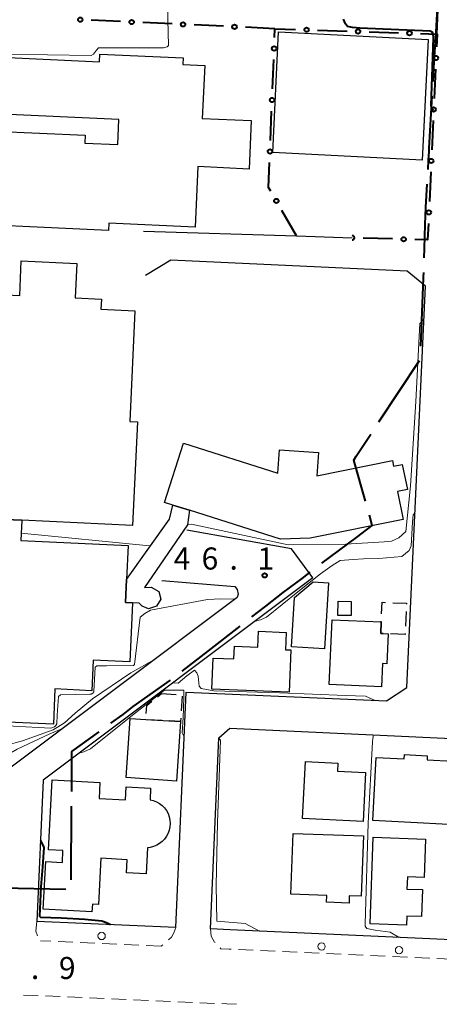
# Model space of a CAD drawing. Units: metres. Extents: x -76000 to -73999, y 36000 to 37502.
# Drawn here: x -74663 to -74592, y 36360 to 36527 of the extents above; entities that cross this region are included whole.
import ezdxf

# ---------------------------------------------------------------- set-up
doc = ezdxf.new("R2010")
doc.units = ezdxf.units.M
for name, color, linetype, lineweight in [('110600_大字・町・丁目界', 7, 'Continuous', 40), ('210100_道路縁(街区線)', 7, 'Continuous', 30), ('221300_歩道', 7, 'Continuous', 30), ('223800_並木', 7, 'Continuous', 30), ('300100_普通建物', 7, 'Continuous', 30), ('300131_普通建物(中庭線)', 7, 'Continuous', 30), ('300300_普通無壁舎', 7, 'Continuous', 30), ('613000_さく(未分類)', 7, 'Continuous', 30), ('710100_等高線(計曲線)', 7, 'Continuous', 40), ('710200_等高線(主曲線)', 7, 'Continuous', 13), ('731200_図化機測定による標高点', 7, 'Continuous', 40)]:
    doc.layers.add(name, color=color, linetype=linetype, lineweight=lineweight)
doc.styles.add('Style-WORKING', font='MS Gothic.ttf')

msp = doc.modelspace()

# ---------------------------------------------------------------- linework, layer by layer
at = {"layer": '110600_大字・町・丁目界', "linetype": 'Continuous', "lineweight": 40}
for p, q in [((-74602.288, 36459.034), (-74595.393, 36469.46)), ((-74654.592, 36381.259), (-74654.531, 36393.759))]:
    msp.add_line(p, q, dxfattribs=at)
at = {"layer": '110600_大字・町・丁目界', "linetype": 'Continuous', "lineweight": 40, "flags": 128}
for points in [[(-74593.081, 36516.871), (-74592.94, 36519.26), (-74592.89, 36520.1), (-74592.89, 36520.19), (-74592.59, 36525.29), (-74592.351, 36529.35)], [(-74593.953, 36501.897), (-74593.86, 36503.48), (-74593.78, 36504.99), (-74593.76, 36505.21), (-74593.75, 36505.55), (-74593.229, 36514.376)], [(-74594.593, 36486.912), (-74594.54, 36488.49), (-74594.42, 36492.59), (-74594.33, 36495.49), (-74594.1, 36499.401)], [(-74595.178, 36471.924), (-74594.7, 36483.48), (-74594.7, 36483.7), (-74594.676, 36484.413)], [(-74604.608, 36445.599), (-74606.58, 36452.54), (-74606.14, 36453.21), (-74603.667, 36456.949)], [(-74611.973, 36435.029), (-74606.11, 36439.44), (-74603.43, 36441.45), (-74603.925, 36443.194)], [(-74623.889, 36425.918), (-74621.51, 36427.77), (-74618.58, 36430.05), (-74615.36, 36432.48), (-74613.971, 36433.525)], [(-74635.739, 36416.722), (-74631.27, 36420.17), (-74625.861, 36424.382)], [(-74647.842, 36407.864), (-74645.75, 36409.37), (-74644.05, 36410.69), (-74637.73, 36415.211)], [(-74654.515, 36396.259), (-74654.47, 36403.09), (-74649.87, 36406.403)], [(-74668.009, 36379.901), (-74666.31, 36379.91), (-74655.511, 36379.689)]]:
    msp.add_lwpolyline(points, dxfattribs=at)
at = {"layer": '210100_道路縁(街区線)', "linetype": 'Continuous', "lineweight": 30, "flags": 128}
for points in [[(-74592.42, 36524.91), (-74592.17, 36530.46)], [(-74642.31, 36491.46), (-74616.3, 36490.63), (-74606.86, 36490.33)], [(-74594.39, 36482.08), (-74597.52, 36484.63), (-74637.67, 36486.53), (-74641.97, 36483.89)], [(-74635.07, 36413.16), (-74600.99, 36411.67), (-74597.53, 36413.93), (-74594.39, 36482.08)], [(-74613.51, 36432.56), (-74617.17, 36437.47), (-74634.94, 36440.66)], [(-74613.51, 36432.56), (-74659.35, 36398.2), (-74660.46, 36374.21)], [(-74639.21, 36432.1), (-74626.79, 36431.09), (-74626.39, 36430.6), (-74626.22, 36429.81), (-74626.39, 36429.21)], [(-74626.39, 36429.21), (-74666.89, 36398.86), (-74667.37, 36388.49)], [(-74636.84, 36373.19), (-74635.07, 36413.16)], [(-74630.93, 36372.93), (-74629.49, 36405.39), (-74627.62, 36407.05), (-74551.06, 36403.49), (-74544.15, 36403.17), (-74501.6, 36401.19), (-74499.41, 36397.46), (-74500.81, 36366.94)], [(-74636.84, 36373.19), (-74660.46, 36374.21)], [(-74500.81, 36366.94), (-74536.58, 36368.61), (-74593.66, 36371.26), (-74627.6, 36372.78), (-74630.93, 36372.93)]]:
    msp.add_lwpolyline(points, dxfattribs=at)
at = {"layer": '221300_歩道', "linetype": 'Continuous', "lineweight": 13}
for p, q in [((-74658.062, 36370.834), (-74659.8, 36370.91)), ((-74654.316, 36370.672), (-74656.813, 36370.78)), ((-74650.569, 36370.509), (-74653.067, 36370.617)), ((-74646.823, 36370.346), (-74649.321, 36370.454)), ((-74643.076, 36370.183), (-74645.574, 36370.291)), ((-74639.33, 36370.02), (-74641.828, 36370.129)), ((-74639.029, 36370.264), (-74639.33, 36370.02)), ((-74629.28, 36369.725), (-74629.14, 36369.58)), ((-74623.69, 36369.338), (-74626.187, 36369.45)), ((-74619.944, 36369.17), (-74622.441, 36369.282)), ((-74616.197, 36369.003), (-74618.695, 36369.114)), ((-74612.451, 36368.835), (-74614.949, 36368.947)), ((-74608.705, 36368.667), (-74611.202, 36368.779)), ((-74604.959, 36368.499), (-74607.456, 36368.611)), ((-74601.212, 36368.332), (-74603.71, 36368.443)), ((-74597.466, 36368.164), (-74599.964, 36368.276)), ((-74589.974, 36367.822), (-74592.471, 36367.938)), ((-74660.217, 36361.604), (-74662.715, 36361.712)), ((-74656.47, 36361.441), (-74658.968, 36361.549)), ((-74652.724, 36361.278), (-74655.222, 36361.387)), ((-74648.977, 36361.115), (-74651.475, 36361.224)), ((-74645.231, 36360.952), (-74647.729, 36361.061)), ((-74641.485, 36360.789), (-74643.982, 36360.898)), ((-74637.738, 36360.626), (-74640.236, 36360.735)), ((-74633.992, 36360.464), (-74636.489, 36360.572)), ((-74630.245, 36360.301), (-74632.743, 36360.409))]:
    msp.add_line(p, q, dxfattribs=at)
at = {"layer": '221300_歩道', "linetype": 'Continuous', "lineweight": 13, "flags": 128}
for points in [[(-74660.46, 36374.21), (-74660.59, 36372.58), (-74660.303, 36371.764)], [(-74636.84, 36373.19), (-74637.17, 36372.27), (-74637.55, 36371.56), (-74638.081, 36371.077)], [(-74630.93, 36372.93), (-74630.81, 36371.71), (-74630.22, 36370.7), (-74630.148, 36370.625)], [(-74627.436, 36369.506), (-74627.75, 36369.52), (-74629.14, 36369.58)], [(-74593.72, 36367.996), (-74593.81, 36368), (-74596.217, 36368.108)], [(-74626.499, 36360.136), (-74628.16, 36360.21), (-74628.996, 36360.246)]]:
    msp.add_lwpolyline(points, dxfattribs=at)
at = {"layer": '223800_並木', "linetype": 'Continuous', "lineweight": 13}
for centre in [(-74649.42, 36371.74), (-74612.04, 36369.95), (-74598.88, 36369.33)]:
    msp.add_circle(centre, 0.625, dxfattribs=at)
at = {"layer": '300100_普通建物', "linetype": 'Continuous', "lineweight": 30, "flags": 128}
for points in [[(-74633.55, 36492.11), (-74648.2, 36492.79), (-74648.26, 36491.56), (-74679.86, 36493.02), (-74679.81, 36494.08), (-74693.15, 36494.7), (-74693.19, 36493.78), (-74702.13, 36494.19), (-74704.86, 36494.32), (-74704.73, 36497.07), (-74703.25, 36529.05), (-74667.45, 36527.4), (-74667.74, 36521.03), (-74649.79, 36520.2), (-74649.73, 36521.52), (-74635.55, 36520.86), (-74635.6, 36519.73), (-74631.89, 36519.56), (-74632.31, 36510.59), (-74623.99, 36510.21), (-74624.36, 36501.99), (-74633.07, 36502.4)], [(-74612.86, 36449.9), (-74600, 36452.49), (-74599.81, 36451.54), (-74598.33, 36451.84), (-74597.47, 36447.58), (-74599.15, 36447.24), (-74598.19, 36442.46), (-74614, 36439.29), (-74619.01, 36439.12), (-74634.49, 36444.03), (-74637.31, 36444.93), (-74638.72, 36445.37), (-74635.52, 36455.45), (-74619.5, 36450.37), (-74619.21, 36454.33), (-74612.58, 36453.85)], [(-74637.31, 36444.93), (-74634.49, 36444.03), (-74634.81, 36441.54), (-74642.16, 36430.93), (-74641.02, 36431), (-74639.7, 36430.23), (-74639.34, 36428.95), (-74640.09, 36427.78), (-74641.46, 36427.32), (-74642.51, 36427.74), (-74643.03, 36428.27), (-74644.17, 36428.33), (-74645.37, 36428.39), (-74645.19, 36432.3), (-74637.9, 36442.51)], [(-74663.01, 36442.35), (-74663.17, 36438.9), (-74644.93, 36438.06), (-74645.19, 36432.3), (-74645.37, 36428.39), (-74644.17, 36428.33), (-74644.64, 36418.31), (-74650.87, 36418.6), (-74651.11, 36413.4), (-74657.36, 36413.69), (-74657.63, 36407.7), (-74669.31, 36408.24), (-74668.23, 36431.57), (-74669.99, 36431.65), (-74669.68, 36438.35), (-74667.52, 36438.25), (-74667.33, 36442.55)], [(-74613.46, 36431.87), (-74610.89, 36431.71), (-74611.57, 36420.51), (-74617.13, 36420.84), (-74616.62, 36429.22)], [(-74601.84, 36414.06), (-74610.74, 36414.45), (-74610.25, 36425.45), (-74601.9, 36425.08), (-74601.98, 36423.12), (-74600.71, 36423.08), (-74600.94, 36417.97), (-74601.67, 36418.01)], [(-74617.57, 36413.15), (-74630.67, 36413.67), (-74630.46, 36418.95), (-74626.96, 36418.81), (-74626.87, 36420.94), (-74622.86, 36420.78), (-74622.75, 36423.49), (-74618.07, 36423.3), (-74618.19, 36420.34), (-74617.28, 36420.31)], [(-74641.91, 36408.48), (-74636.03, 36408.15), (-74636.7, 36398.06), (-74645.24, 36398.63), (-74644.56, 36408.66)], [(-74583.99, 36390.36), (-74603.35, 36391.37), (-74602.79, 36402.07), (-74598.01, 36401.82), (-74597.98, 36402.55), (-74594.09, 36402.35), (-74594.12, 36401.68), (-74585.4, 36401.23), (-74585.37, 36401.75), (-74583.41, 36401.64)], [(-74604.99, 36391.18), (-74615.29, 36391.71), (-74614.79, 36401.39), (-74609.29, 36401.11), (-74609.36, 36399.74), (-74604.56, 36399.49)], [(-74604.93, 36388.74), (-74605.29, 36378.5), (-74607.33, 36378.57), (-74607.38, 36377.34), (-74611.18, 36377.47), (-74611.14, 36378.61), (-74617.25, 36378.82), (-74616.89, 36389.16)], [(-74603.81, 36373.82), (-74603.28, 36388.53), (-74594.36, 36388.21), (-74594.59, 36381.68), (-74597.46, 36381.78), (-74597.53, 36379.71), (-74594.9, 36379.61), (-74595.06, 36375.03), (-74597.53, 36375.12), (-74597.59, 36373.59)]]:
    msp.add_lwpolyline(points, close=True, dxfattribs=at)
for points in [[(-74697.97, 36482.13), (-74663.34, 36480.53), (-74663.07, 36486.38), (-74653.63, 36485.95), (-74653.9, 36480.12), (-74649.46, 36479.92), (-74649.54, 36478.17), (-74643.76, 36477.9), (-74644.63, 36459.1), (-74643.35, 36459.04), (-74644.16, 36441.48), (-74663.01, 36442.35), (-74667.33, 36442.55)], [(-74641.2, 36394.88), (-74640.64, 36394.74), (-74640.11, 36394.53), (-74639.61, 36394.25), (-74639.16, 36393.9), (-74638.76, 36393.49), (-74638.42, 36393.03), (-74638.14, 36392.52), (-74637.95, 36391.98), (-74637.82, 36391.42), (-74637.78, 36390.85), (-74637.82, 36390.28), (-74637.93, 36389.72), (-74638.12, 36389.18), (-74638.39, 36388.67), (-74638.72, 36388.21), (-74639.12, 36387.79), (-74639.57, 36387.44), (-74640.06, 36387.15), (-74640.59, 36386.93), (-74641.15, 36386.79), (-74641.63, 36386.73), (-74641.87, 36382.28), (-74645.21, 36382.46), (-74645.09, 36384.69), (-74649.56, 36384.93), (-74649.98, 36377.09), (-74651, 36377.14), (-74651.07, 36375.83), (-74659.35, 36376.27), (-74658.92, 36384.38), (-74656.1, 36384.23), (-74655.99, 36386.25), (-74658.44, 36386.38), (-74657.81, 36398.24), (-74649.73, 36397.81), (-74649.87, 36395.11), (-74645.38, 36394.87), (-74645.27, 36397.05), (-74641.1, 36396.83), (-74641.2, 36394.88)]]:
    msp.add_lwpolyline(points, dxfattribs=at)
at = {"layer": '300100_普通建物', "linetype": 'Continuous', "lineweight": 30}
for points in [[(-74594.95, 36503.5), (-74620.35, 36504.82), (-74619.35, 36525.31), (-74593.94, 36523.99)], [(-74609.23, 36428.59), (-74606.99, 36428.56), (-74607.02, 36426.15), (-74609.27, 36426.18)]]:
    msp.add_3dface(points, dxfattribs=at)
at = {"layer": '300131_普通建物(中庭線)', "linetype": 'Continuous', "lineweight": 30, "flags": 128}
msp.add_lwpolyline([(-74646.49, 36510.43), (-74667.68, 36511.35), (-74667.81, 36508.43), (-74652.23, 36507.75), (-74652.29, 36506.39), (-74646.68, 36506.15)], close=True, dxfattribs=at)
at = {"layer": '300300_普通無壁舎', "linetype": 'Continuous', "lineweight": 30}
for p, q in [((-74597.671, 36426.834), (-74597.779, 36424.337)), ((-74597.84, 36422.94), (-74600.337, 36423.062)), ((-74597.834, 36423.088), (-74597.84, 36422.94)), ((-74639.908, 36412.382), (-74639.26, 36412.91)), ((-74639.26, 36412.91), (-74636.766, 36412.741)), ((-74635.734, 36412.469), (-74635.905, 36409.974)), ((-74639.196, 36408.328), (-74641.692, 36408.468))]:
    msp.add_line(p, q, dxfattribs=at)
at = {"layer": '300300_普通無壁舎', "linetype": 'Continuous', "lineweight": 30, "flags": 128}
for points in [[(-74601.837, 36426.473), (-74601.75, 36428.42), (-74601.2, 36428.396)], [(-74599.951, 36428.342), (-74597.61, 36428.24), (-74597.617, 36428.083)], [(-74601.586, 36423.108), (-74601.98, 36423.12), (-74601.9, 36425.08), (-74601.894, 36425.224)], [(-74641.841, 36409.51), (-74641.75, 36410.88), (-74640.877, 36411.592)], [(-74635.99, 36408.727), (-74636.03, 36408.15), (-74637.948, 36408.258)]]:
    msp.add_lwpolyline(points, dxfattribs=at)
at = {"layer": '613000_さく(未分類)', "linetype": 'Continuous', "lineweight": 40}
for p, q in [((-74646.192, 36527.04), (-74651.187, 36527.271)), ((-74637.451, 36526.637), (-74642.446, 36526.867)), ((-74628.711, 36526.233), (-74633.705, 36526.464)), ((-74619.97, 36525.83), (-74624.965, 36526.061)), ((-74612.717, 36525.588), (-74607.72, 36525.421)), ((-74603.972, 36525.296), (-74598.974, 36525.129)), ((-74620.38, 36515.596), (-74620.18, 36520.592)), ((-74592.693, 36518.974), (-74592.923, 36513.98)), ((-74620.73, 36506.853), (-74620.53, 36511.849)), ((-74593.096, 36510.234), (-74593.326, 36505.239)), ((-74593.498, 36501.493), (-74593.728, 36496.498)), ((-74616.3, 36490.63), (-74618.797, 36494.962)), ((-74599.972, 36490.126), (-74604.97, 36490.274))]:
    msp.add_line(p, q, dxfattribs=at)
at = {"layer": '613000_さく(未分類)', "linetype": 'Continuous', "lineweight": 40, "flags": 128}
for points in [[(-74620.03, 36524.339), (-74619.97, 36525.83), (-74616.465, 36525.713)], [(-74595.226, 36525.004), (-74592.42, 36524.91), (-74592.521, 36522.72)], [(-74620.67, 36498.211), (-74621.05, 36498.87), (-74620.88, 36503.106)], [(-74593.901, 36492.752), (-74594.03, 36489.95), (-74596.224, 36490.015)]]:
    msp.add_lwpolyline(points, dxfattribs=at)
at = {"layer": '613000_さく(未分類)', "linetype": 'Continuous', "lineweight": 40}
for centre in [(-74653.06, 36527.357), (-74644.319, 36526.954), (-74635.578, 36526.55), (-74626.838, 36526.147), (-74614.591, 36525.65), (-74605.846, 36525.358), (-74597.1, 36525.066), (-74620.105, 36522.465), (-74592.607, 36520.847), (-74620.455, 36513.722), (-74593.01, 36512.107), (-74620.805, 36504.979), (-74593.412, 36503.366), (-74619.734, 36496.586), (-74593.815, 36494.625), (-74598.098, 36490.07)]:
    msp.add_circle(centre, 0.375, dxfattribs=at)
msp.add_arc((-74606.844, 36490.33), 0.375, 265.90239, 90.70462, dxfattribs=at)
at = {"layer": '710100_等高線(計曲線)', "linetype": 'Continuous', "lineweight": 40, "flags": 128}
for points, elevation in [([(-74606.81, 36526.03), (-74607.63, 36526.21), (-74607.97, 36526.64), (-74608.33, 36527.42)], 50), ([(-74593.02, 36511.93), (-74593.4, 36512.73), (-74593.05, 36524.3), (-74593.09, 36524.94), (-74593.23, 36525.23), (-74593.6, 36525.4), (-74605.53, 36525.94), (-74606.81, 36526.03)], 50), ([(-74659.83, 36387.97), (-74659.22, 36386.76), (-74659.5, 36383.51), (-74659.73, 36380.07), (-74659.99, 36375.11), (-74659.84, 36374.95), (-74656.28, 36374.81), (-74652.29, 36374.59), (-74649.39, 36374.33), (-74648.6, 36374.03), (-74647.9, 36373.67)], 40)]:
    msp.add_lwpolyline(points, dxfattribs=dict(at, elevation=elevation))
at = {"layer": '710200_等高線(主曲線)', "linetype": 'Continuous', "lineweight": 13, "flags": 128}
for points, elevation in [([(-74638.53, 36540.96), (-74637.98, 36538.6), (-74638.16, 36527.41), (-74638.06, 36522.95), (-74638.3, 36522.74), (-74638.92, 36522.59), (-74645.62, 36522.6), (-74649.96, 36522.55), (-74650.27, 36522.2), (-74650.82, 36521.49), (-74651.19, 36521.28), (-74666.03, 36521.49), (-74666.58, 36522.13), (-74666.41, 36527.6), (-74666.7, 36527.73), (-74703.07, 36529.43), (-74703.83, 36529.3), (-74704.38, 36528.95), (-74705.89, 36497.14)], 48), ([(-74634.79, 36441.65), (-74634.13, 36441.66), (-74617.73, 36438.16), (-74607.93, 36438.3), (-74601.43, 36438.66), (-74600.15, 36438.77), (-74598.91, 36439.37), (-74597.74, 36440.46), (-74596.96, 36448.2), (-74596.03, 36462.54), (-74595.35, 36475.77), (-74594.65, 36476.52)], 48), ([(-74596.16, 36443.62), (-74596.48, 36443.25), (-74596.61, 36442.03), (-74596.84, 36437.98), (-74597.16, 36437.18), (-74598.39, 36436.17), (-74602.34, 36435.84), (-74604.9, 36435.77), (-74606.66, 36435.67), (-74608.86, 36435.5), (-74610.26, 36434.68), (-74612.24, 36433.23), (-74616.09, 36430.17), (-74621.4, 36425.89), (-74622.44, 36425.45), (-74623.28, 36425.23)], 46), ([(-74663.11, 36440.14), (-74641.27, 36438.01), (-74641.11, 36438.02)], 48), ([(-74626.72, 36428.96), (-74629.14, 36428.99), (-74631.41, 36428.91), (-74641.13, 36427.09), (-74642.1, 36426.5), (-74642.89, 36425.88), (-74643.86, 36417.82), (-74644.03, 36417.68), (-74648.62, 36417.64), (-74650.25, 36417.62), (-74650.53, 36417.41), (-74650.75, 36413.26), (-74650.76, 36413.21), (-74650.92, 36412.98), (-74651.19, 36412.82), (-74651.45, 36412.81), (-74656.41, 36412.7), (-74656.73, 36412.44), (-74656.96, 36409.24), (-74657.06, 36407.78), (-74657.2, 36407.48), (-74657.46, 36407.26), (-74658.06, 36407.03), (-74660.21, 36407.15), (-74668.66, 36407.62)], 46), ([(-74655.76, 36407.94), (-74653.9, 36409.6), (-74650.96, 36412.03), (-74644.44, 36416.45), (-74640.42, 36418.7)], 44), ([(-74637.27, 36414.75), (-74636.43, 36414.68), (-74634.93, 36415.91), (-74633.66, 36416.88), (-74633.23, 36416.44), (-74633.03, 36415.87), (-74632.87, 36414.17), (-74632.53, 36413.79), (-74630.34, 36413.38)], 44), ([(-74638.73, 36413.47), (-74644.2, 36409.24), (-74651.29, 36403.54), (-74652.43, 36403.04), (-74653.22, 36402.8)], 42), ([(-74635.41, 36405.59), (-74635.73, 36406.24), (-74635.58, 36408.87), (-74635.52, 36410.41), (-74635.47, 36412.28), (-74635.45, 36413.5), (-74638.73, 36413.47)], 42), ([(-74630.34, 36413.38), (-74619.22, 36413.05), (-74608, 36412.59), (-74604.57, 36412.46), (-74602.94, 36411.76)], 44), ([(-74671.83, 36408.61), (-74671.63, 36408.73), (-74670.87, 36408.63), (-74670.34, 36408.07), (-74670.53, 36406.18), (-74670.49, 36405.38), (-74670.29, 36404.75), (-74669.62, 36403.99), (-74668.63, 36403.52), (-74667.68, 36403.52), (-74665.75, 36404.08), (-74662.85, 36404.9), (-74657.67, 36406.77), (-74655.76, 36407.94)], 44), ([(-74656.16, 36406.9), (-74658.24, 36406.09), (-74663.77, 36403.46), (-74669.64, 36400.12), (-74670.32, 36399.27), (-74671.85, 36389.69), (-74672.35, 36389.16), (-74673.41, 36389.05)], 42), ([(-74603.24, 36405.91), (-74603.34, 36405.29), (-74603.4, 36404.73), (-74604.1, 36390.91), (-74604.66, 36373.78), (-74604.64, 36373.43), (-74604.36, 36373.01), (-74602.92, 36372.71), (-74600.41, 36372.4), (-74598.84, 36371.5)], 44), ([(-74622.62, 36372.56), (-74625.02, 36373.87), (-74629.87, 36374.24), (-74629.94, 36380.34), (-74629.73, 36391), (-74629.25, 36404.99), (-74629.5, 36405.32)], 42)]:
    msp.add_lwpolyline(points, dxfattribs=dict(at, elevation=elevation))
at = {"layer": '731200_図化機測定による標高点', "linetype": 'Continuous', "lineweight": 40}
msp.add_circle((-74621.72, 36432.97, 46.053), 0.375, dxfattribs=at)

# ---------------------------------------------------------------- texts
at = {"layer": '731200_図化機測定による標高点', "linetype": 'Continuous', "lineweight": 40, "style": 'Style-WORKING'}
for s, p in [('4', (-74637.19, 36433.97, -9.999)), ('6', (-74632.44, 36433.97, -9.999)), ('1', (-74622.94, 36433.97, -9.999)), ('.', (-74627.69, 36433.97, -9.999)), ('9', (-74656.69, 36364.43, -9.999)), ('.', (-74661.44, 36364.43, -9.999))]:
    msp.add_text(s, height=3.75, dxfattribs=at).set_placement(p)

doc.saveas('drawing.dxf')
